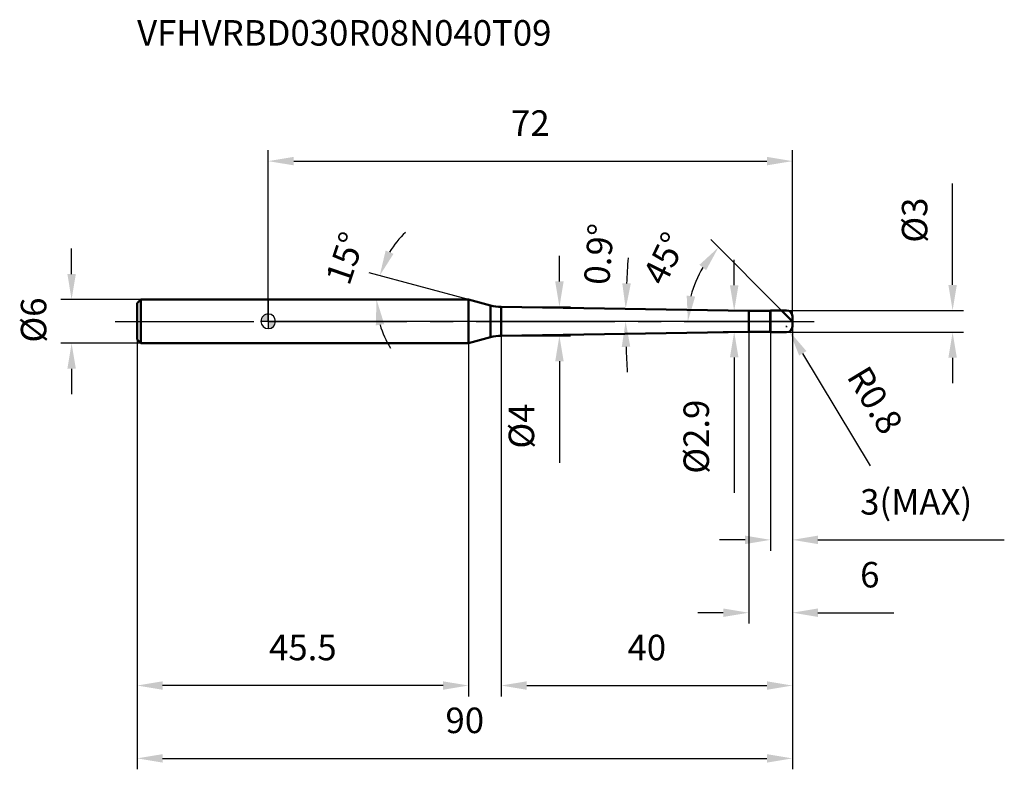
# Model space of a CAD drawing. Units: millimetres. Extents: x -34 to 101, y -62 to 41.
import ezdxf

# ---------------------------------------------------------------- set-up
doc = ezdxf.new("R2010")
doc.units = ezdxf.units.MM
doc.linetypes.add('CENTER2', pattern=[28.575, 19.05, -3.175, 3.175, -3.175])
for name, color, linetype, lineweight in [('1', 4, 'Continuous', 50), ('2', 7, 'Continuous', 25), ('4', 2, 'CENTER2', 25), ('cut', 1, 'Continuous', 25), ('nocut', 7, 'Continuous', 25), ('sk1', 4, 'Continuous', 50), ('sk2', 7, 'Continuous', 25), ('sk4', 2, 'CENTER2', 25), ('sk6', 5, 'Continuous', 35)]:
    doc.layers.add(name, color=color, linetype=linetype, lineweight=lineweight)
doc.layers.add('7', color=5, linetype='Continuous')
doc.styles.add('simplex', font='txt.shx', dxfattribs={"height": 3.5})
doc.styles.get("Standard").update_dxf_attribs({"font": 'txt.shx', "bigfont": '@extfont2.shx'})
doc.dimstyles.new('コピー - ISO-25', dxfattribs={"dimscale": 0, "dimtxt": 3.5, "dimasz": 3.5, "dimexe": 1.5, "dimexo": 0, "dimgap": 2.3, "dimtad": 1, "dimdsep": 46, "dimtxsty": 'simplex', "dimcen": 0.09, "dimclrd": 256, "dimclre": 256, "dimclrt": 256, "dimadec": 0, "dimazin": 0, "dimtfac": 1, "dimtofl": 0, "dimtmove": 0, "dimatfit": 3, "dimfxl": 1, "dimtolj": 1, "dimlwd": -1, "dimlwe": -1, "dimarcsym": 0})

# ---------------------------------------------------------------- blocks, each defined once
blk = doc.blocks.new('zero block')
h = blk.add_hatch(color=7)
h.paths.add_polyline_path([(0, 1, 0.414214), (-1, 0), (0, 0)])
h.paths.add_polyline_path([(1, 0), (0, 0), (0, -1, 0.414214)])
at = {"color": 7, "ltscale": 0.2}
for p, q in [((-1, 0), (1, 0)), ((0, -1), (0, 1))]:
    blk.add_line(p, q, dxfattribs=at)
for start, end in [(90, 180), (180, 270), (0, 90), (270, 0)]:
    blk.add_arc((0, 0), 1, start, end, dxfattribs=at)
blk = doc.blocks.new('*D62')
at = {"layer": '2'}
for p, q in [((40, 5.48), (40, 8.98)), ((32, 1.98), (41.5, 1.98)), ((32, -1.98), (41.5, -1.98)), ((40, -5.48), (40, -19.42))]:
    blk.add_line(p, q, dxfattribs=at)
for points in [[(39.42, 5.48), (40.58, 5.48), (40, 1.98)], [(40.58, -5.48), (39.42, -5.48), (40, -1.98)]]:
    blk.add_solid(points, dxfattribs=at)
at = {"layer": 'Defpoints', "color": 0}
for p in [(32, 1.98), (40, 1.98), (32, -1.98)]:
    blk.add_point(p, dxfattribs=at)
at = {"layer": '2', "insert": (33.03, -11.28), "char_height": 3.5, "attachment_point": 3, "rotation": 90, "line_spacing_factor": 0.9, "style": 'simplex'}
blk.add_mtext('\\A1;%%c4', dxfattribs=at)
blk = doc.blocks.new('*D63')
at = {"layer": '2'}
for p, q in [((94, 5), (94, 18.93)), ((71.2, 1.5), (95.5, 1.5)), ((71.2, -1.5), (95.5, -1.5)), ((94, -5), (94, -8.5))]:
    blk.add_line(p, q, dxfattribs=at)
for points in [[(93.42, 5), (94.58, 5), (94, 1.5)], [(94.58, -5), (93.42, -5), (94, -1.5)]]:
    blk.add_solid(points, dxfattribs=at)
at = {"layer": 'Defpoints', "color": 0}
for p in [(71.2, 1.5), (94, 1.5), (71.2, -1.5)]:
    blk.add_point(p, dxfattribs=at)
at = {"layer": '2', "insert": (87.03, 10.8), "char_height": 3.5, "attachment_point": 1, "rotation": 90, "line_spacing_factor": 0.9, "style": 'simplex'}
blk.add_mtext('\\A1;%%c3', dxfattribs=at)
blk = doc.blocks.new('*D64')
at = {"layer": '2'}
for p, q in [((71.11, -0.7), (71.29, -0.7)), ((71.2, -0.79), (71.2, -0.61)), ((82.7, -19.83), (73.42, -4.39))]:
    blk.add_line(p, q, dxfattribs=at)
blk.add_solid([(73.92, -4.08), (72.92, -4.69), (71.61, -1.39)], dxfattribs=at)
at = {"layer": 'Defpoints', "color": 0}
for p in [(71.2, -0.7), (71.61, -1.39)]:
    blk.add_point(p, dxfattribs=at)
at = {"layer": '2', "insert": (82.37, -5.77), "char_height": 3.5, "attachment_point": 1, "rotation": 301.0168, "line_spacing_factor": 0.9, "style": 'simplex'}
blk.add_mtext('\\A1;R0.8', dxfattribs=at)
blk = doc.blocks.new('*D65')
at = {"layer": '2'}
for p, q in [((27.51, 3), (13.86, 6.66)), ((14.37, 3), (16.38, 3))]:
    blk.add_line(p, q, dxfattribs=at)
for start, end in [(133.1531, 149.0765), (195.9235, 211.8469)]:
    blk.add_arc((27.51, 3), 12.63, start, end, dxfattribs=at)
for points in [[(16.13, 9.72), (17.21, 9.27), (15.31, 6.27)], [(15.94, -0.39), (14.78, -0.55), (14.88, 3)]]:
    blk.add_solid(points, dxfattribs=at)
at = {"layer": 'Defpoints', "color": 0}
for p in [(14.92, 4.1), (14.23, 3), (14.37, 3), (27.51, 3), (27.65, 2.96)]:
    blk.add_point(p, dxfattribs=at)
at = {"layer": '2', "insert": (8.92, 9.23), "char_height": 3.5, "attachment_point": 2, "rotation": 71.4744, "line_spacing_factor": 0.9, "style": 'simplex'}
blk.add_mtext('\\A1;15%%d', dxfattribs=at)
blk = doc.blocks.new('*D66')
at = {"layer": '2'}
for p, q in [((70.5, 1.5), (60.78, 11.22)), ((72, 0), (56.14, 0))]:
    blk.add_line(p, q, dxfattribs=at)
blk.add_arc((72, 0), 14.36, 148.9949, 166.0051, dxfattribs=at)
for points in [[(60.15, 7.04), (59.23, 7.76), (61.84, 10.16)], [(57.48, 3.54), (58.64, 3.4), (57.64, 0)]]:
    blk.add_solid(points, dxfattribs=at)
at = {"layer": 'Defpoints', "color": 0}
for p in [(58.12, 3.72), (70.5, 1.5), (70.6, 1.4), (72, 0), (72.15, 0)]:
    blk.add_point(p, dxfattribs=at)
at = {"layer": '2', "insert": (52.86, 9.42), "char_height": 3.5, "attachment_point": 2, "rotation": 63.8064, "line_spacing_factor": 0.9, "style": 'simplex'}
blk.add_mtext('\\A1;45%%d', dxfattribs=at)
blk = doc.blocks.new('*D67')
at = {"layer": '2'}
for p, q in [((72, 0), (72, -31.5)), ((69, -1.5), (69, -31.5)), ((65.5, -30), (62, -30)), ((75.5, -30), (101.1, -30))]:
    blk.add_line(p, q, dxfattribs=at)
for points in [[(65.5, -30.58), (65.5, -29.42), (69, -30)], [(75.5, -29.42), (75.5, -30.58), (72, -30)]]:
    blk.add_solid(points, dxfattribs=at)
at = {"layer": 'Defpoints', "color": 0}
for p in [(72, 0), (69, -1.5), (72, -30)]:
    blk.add_point(p, dxfattribs=at)
at = {"layer": '2', "insert": (81.3, -23.03), "char_height": 3.5, "attachment_point": 1, "line_spacing_factor": 0.9, "style": 'simplex'}
blk.add_mtext('\\A1;3(MAX)', dxfattribs=at)
blk = doc.blocks.new('*D68')
at = {"layer": 'Defpoints', "color": 0}
for p in [(-27, 3), (-17.5, 3), (-17.5, -3)]:
    blk.add_point(p, dxfattribs=at)
at = {"layer": 'sk2'}
for p, q in [((-27, 6.5), (-27, 10)), ((-17.5, 3), (-28.5, 3)), ((-17.5, -3), (-28.5, -3)), ((-27, -6.5), (-27, -10))]:
    blk.add_line(p, q, dxfattribs=at)
for points in [[(-27.58, 6.5), (-26.42, 6.5), (-27, 3)], [(-26.42, -6.5), (-27.58, -6.5), (-27, -3)]]:
    blk.add_solid(points, dxfattribs=at)
at = {"layer": 'sk2', "insert": (-33.97, -2.92), "char_height": 3.5, "attachment_point": 1, "rotation": 90, "line_spacing_factor": 0.9, "style": 'simplex'}
blk.add_mtext('\\A1;%%c6', dxfattribs=at)
blk = doc.blocks.new('*D69')
at = {"layer": 'Defpoints', "color": 0}
for p in [(72, -0.7), (-18, -2.5), (72, -60)]:
    blk.add_point(p, dxfattribs=at)
at = {"layer": 'sk2'}
for p, q in [((72, -0.7), (72, -61.5)), ((-18, -2.5), (-18, -61.5)), ((-14.5, -60), (68.5, -60))]:
    blk.add_line(p, q, dxfattribs=at)
for points in [[(-14.5, -59.42), (-14.5, -60.58), (-18, -60)], [(68.5, -60.58), (68.5, -59.42), (72, -60)]]:
    blk.add_solid(points, dxfattribs=at)
at = {"layer": 'sk2', "insert": (27, -53.03), "char_height": 3.5, "attachment_point": 2, "line_spacing_factor": 0.9, "style": 'simplex'}
blk.add_mtext('\\A1;90', dxfattribs=at)
blk = doc.blocks.new('*D70')
at = {"layer": 'Defpoints', "color": 0}
for p in [(-18, -2.5), (27.51, -3), (-18, -50)]:
    blk.add_point(p, dxfattribs=at)
at = {"layer": 'sk2'}
for p, q in [((-18, -2.5), (-18, -51.5)), ((27.51, -3), (27.51, -51.5)), ((24.01, -50), (-14.5, -50))]:
    blk.add_line(p, q, dxfattribs=at)
for points in [[(-14.5, -49.42), (-14.5, -50.58), (-18, -50)], [(24.01, -50.58), (24.01, -49.42), (27.51, -50)]]:
    blk.add_solid(points, dxfattribs=at)
at = {"layer": 'sk2', "insert": (4.76, -43.03), "char_height": 3.5, "attachment_point": 2, "line_spacing_factor": 0.9, "style": 'simplex'}
blk.add_mtext('\\A1;45.5', dxfattribs=at)
blk = doc.blocks.new('*D71')
at = {"layer": '2'}
for p, q in [((0, 0), (0, 23.5)), ((72, 0.7), (72, 23.5)), ((3.5, 22), (68.5, 22))]:
    blk.add_line(p, q, dxfattribs=at)
for points in [[(3.5, 22.58), (3.5, 21.42), (0, 22)], [(68.5, 21.42), (68.5, 22.58), (72, 22)]]:
    blk.add_solid(points, dxfattribs=at)
at = {"layer": 'Defpoints', "color": 0}
for p in [(72, 22), (0, 0), (72, 0.7)]:
    blk.add_point(p, dxfattribs=at)
at = {"layer": '2', "insert": (36, 28.97), "char_height": 3.5, "attachment_point": 2, "line_spacing_factor": 0.9, "style": 'simplex'}
blk.add_mtext('\\A1;72', dxfattribs=at)
blk = doc.blocks.new('*D72')
at = {"layer": '2'}
for p, q in [((64, 4.95), (64, 8.45)), ((66, 1.45), (62.5, 1.45)), ((66, -1.45), (62.5, -1.45)), ((64, -4.95), (64, -23.55))]:
    blk.add_line(p, q, dxfattribs=at)
for points in [[(63.42, 4.95), (64.59, 4.95), (64, 1.45)], [(64.59, -4.95), (63.42, -4.95), (64, -1.45)]]:
    blk.add_solid(points, dxfattribs=at)
at = {"layer": 'Defpoints', "color": 0}
for p in [(66, 1.45), (64, -1.45), (66, -1.45)]:
    blk.add_point(p, dxfattribs=at)
at = {"layer": '2', "insert": (57.04, -10.75), "char_height": 3.5, "attachment_point": 3, "rotation": 90, "line_spacing_factor": 0.9, "style": 'simplex'}
blk.add_mtext('\\A1;%%c2.9', dxfattribs=at)
blk = doc.blocks.new('*D74')
at = {"layer": '2'}
for p, q in [((72, -0.7), (72, -41.5)), ((66, -1.45), (66, -41.5)), ((62.5, -40), (59, -40)), ((75.5, -40), (85.93, -40))]:
    blk.add_line(p, q, dxfattribs=at)
for points in [[(62.5, -40.58), (62.5, -39.42), (66, -40)], [(75.5, -39.42), (75.5, -40.58), (72, -40)]]:
    blk.add_solid(points, dxfattribs=at)
at = {"layer": 'Defpoints', "color": 0}
for p in [(72, -0.7), (66, -1.45), (72, -40)]:
    blk.add_point(p, dxfattribs=at)
at = {"layer": '2', "insert": (81.3, -33.03), "char_height": 3.5, "attachment_point": 1, "line_spacing_factor": 0.9, "style": 'simplex'}
blk.add_mtext('\\A1;6', dxfattribs=at)
blk = doc.blocks.new('*D75')
at = {"layer": '2'}
for p, q in [((72, -0.7), (72, -51.5)), ((32, -1.98), (32, -51.5)), ((35.5, -50), (68.5, -50))]:
    blk.add_line(p, q, dxfattribs=at)
for points in [[(35.5, -49.42), (35.5, -50.58), (32, -50)], [(68.5, -50.58), (68.5, -49.42), (72, -50)]]:
    blk.add_solid(points, dxfattribs=at)
at = {"layer": 'Defpoints', "color": 0}
for p in [(72, -0.7), (32, -1.98), (72, -50)]:
    blk.add_point(p, dxfattribs=at)
at = {"layer": '2', "insert": (52, -43.03), "char_height": 3.5, "attachment_point": 2, "line_spacing_factor": 0.9, "style": 'simplex'}
blk.add_mtext('\\A1;40', dxfattribs=at)
blk = doc.blocks.new('*D77')
at = {"layer": '2'}
for start, end in [(175.4275, 177.2637), (181.8363, 183.6725)]:
    blk.add_arc((158.3, 0), 109.21, start, end, dxfattribs=at)
for points in [[(48.63, 5.23), (49.8, 5.2), (49.1, 1.72)], [(49.73, -3.49), (48.56, -3.51), (49.09, 0)]]:
    blk.add_solid(points, dxfattribs=at)
at = {"layer": 'Defpoints', "color": 0}
for p in [(32, 1.98), (66, 1.45), (0, 0), (49.09, 0.57), (75, 0)]:
    blk.add_point(p, dxfattribs=at)
at = {"layer": '2', "insert": (45.42, 9.23), "char_height": 3.5, "attachment_point": 5, "rotation": 85.3253, "style": 'simplex'}
blk.add_mtext('\\A1;0.9%%d', dxfattribs=at)

msp = doc.modelspace()

# ---------------------------------------------------------------- linework, layer by layer
at = {"layer": '1'}
for p, q in [((27.51, 3), (0, 3)), ((27.51, 3), (27.51, -3)), ((30.54, 2.19), (27.51, 3)), ((30.54, 2.19), (30.54, -2.19)), ((32, 1.98), (66, 1.45)), ((32, -1.98), (32, 1.98)), ((66, 1.45), (68.95, 1.45)), ((66, 1.45), (66, -1.45)), ((69, 1.5), (68.95, 1.45)), ((68.95, 1.45), (68.95, -1.45)), ((69, 1.5), (71.2, 1.5)), ((69, 1.5), (69, -1.5)), ((72, 0), (70.5, 1.5)), ((72, 0.7), (72, -0.7)), ((27.51, -3), (30.54, -2.19)), ((66, -1.45), (32, -1.98)), ((68.95, -1.45), (66, -1.45)), ((68.95, -1.45), (69, -1.5)), ((71.2, -1.5), (69, -1.5)), ((0, -3), (27.51, -3))]:
    msp.add_line(p, q, dxfattribs=at)
for centre, radius, start, end in [((32.09, 7.98), 6, 255, 269.1), ((71.2, 0.7), 0.8, 0, 90), ((71.2, -0.7), 0.8, 270, 0), ((32.09, -7.98), 6, 90.9, 105)]:
    msp.add_arc(centre, radius, start, end, dxfattribs=at)
at = {"layer": '4'}
msp.add_line((0, 0), (75, 0), dxfattribs=at)
at = {"layer": '7'}
for p, q in [((69, 1.5), (71.2, 1.5)), ((69, 1.5), (69, -1.5)), ((72, 0.7), (72, -0.7)), ((71.2, -1.5), (69, -1.5))]:
    msp.add_line(p, q, dxfattribs=at)
for centre, start, end in [((71.2, 0.7), 0, 90), ((71.2, -0.7), 270, 0)]:
    msp.add_arc(centre, 0.8, start, end, dxfattribs=at)
at = {"layer": 'cut'}
for p, q in [((69, 1.5), (71.2, 1.5)), ((69, 1.5), (69, 0)), ((72, 0), (69, 0)), ((72, 0.7), (72, 0))]:
    msp.add_line(p, q, dxfattribs=at)
msp.add_arc((71.2, 0.7), 0.8, 0, 90, dxfattribs=at)
at = {"layer": 'nocut'}
for p, q in [((0, 3), (0, 0)), ((27.51, 3), (0, 3)), ((30.54, 2.19), (27.51, 3)), ((32, 1.98), (66, 1.45)), ((66, 1.45), (68.95, 1.45)), ((69, 1.5), (68.95, 1.45)), ((69, 1.5), (69, 0)), ((69, 0), (0, 0))]:
    msp.add_line(p, q, dxfattribs=at)
msp.add_arc((32.09, 7.98), 6, 255, 269.1, dxfattribs=at)
at = {"layer": 'sk1'}
for p, q in [((-18, 2.5), (-17.5, 3)), ((-17.5, 3), (-17.5, -3)), ((0, 3), (-17.5, 3)), ((-18, 2.5), (-18, -2.5)), ((-18, -2.5), (-17.5, -3)), ((-17.5, -3), (0, -3))]:
    msp.add_line(p, q, dxfattribs=at)
at = {"layer": 'sk4'}
msp.add_line((-21, 0), (0, 0), dxfattribs=at)

# ---------------------------------------------------------------- block references
at = {"rotation": 180}
msp.add_blockref('zero block', (0, 0), dxfattribs=at)

# ---------------------------------------------------------------- texts
at = {"layer": 'sk6', "insert": (-18, 41.36), "char_height": 3.5, "width": 35.7, "attachment_point": 1, "line_spacing_factor": 0.9}
msp.add_mtext('VFHVRBD030R08N040T09', dxfattribs=at)

# ---------------------------------------------------------------- dimensions: what is measured, and where the dimension line sits
at = {"layer": '2'}
for base, p1, p2, picture, middle in [((72, 22), (0, 0), (72, 0.7), '*D71', (36, 22)), ((72, -50), (32, -1.98), (72, -0.7), '*D75', (52, -50)), ((72, -40), (66, -1.45), (72, -0.7), '*D74', (82.47, -40))]:
    dim = msp.add_linear_dim(base=base, p1=p1, p2=p2, dimstyle='コピー - ISO-25', override={"dimscale": 1, "dimdec": 1, "dimpost": '<>'}, dxfattribs=at)
    dim.commit()
    dim.dimension.update_dxf_attribs({"geometry": picture, "text_midpoint": middle, "dimtype": 160})
for base, p1, p2, angle, override, picture, middle in [((94, 1.5), (71.2, -1.5), (71.2, 1.5), 90, {"dimscale": 1, "dimdec": 1, "dimpost": '<>'}, '*D63', (94, 13.72)), ((40, 1.98), (32, -1.98), (32, 1.98), 90, {"dimscale": 1, "dimgap": 2.3, "dimtad": 1, "dimdec": 1, "dimlfac": 1, "dimpost": '<>', "dimse1": 0, "dimse2": 0, "dimsd1": 0, "dimsd2": 0, "dimtofl": 0}, '*D62', (40, -14.2)), ((64, -1.45), (66, 1.45), (66, -1.45), 270, {"dimscale": 1, "dimgap": 2.3, "dimtad": 1, "dimdec": 1, "dimlfac": 1, "dimpost": '<>', "dimse1": 0, "dimse2": 0, "dimsd1": 0, "dimsd2": 0, "dimtofl": 0}, '*D72', (64, -16))]:
    dim = msp.add_linear_dim(base=base, p1=p1, p2=p2, angle=angle, text='%%c<>', dimstyle='コピー - ISO-25', override=override, dxfattribs=at)
    dim.commit()
    dim.dimension.update_dxf_attribs({"geometry": picture, "text_midpoint": middle, "dimtype": 160})
for base, line1, line2, override, picture, middle in [((49.09, 0.57), ((0, 0), (75, 0)), ((32, 1.98), (66, 1.45)), {"dimscale": 1, "dimgap": 2.3, "dimtad": 1, "dimjust": 0, "dimdec": 1, "dimlfac": 1, "dimpost": '<>', "dimse1": 0, "dimse2": 0, "dimsd1": 0, "dimsd2": 0, "dimadec": 1, "dimtofl": 0}, '*D77', (49.45, 8.9)), ((14.924, 4.1012), ((27.6482, 2.963), (27.5102, 3)), ((14.3737, 3), (14.2309, 3)), {"dimscale": 1, "dimdec": 1, "dimpost": '<>'}, '*D65', (15.5306, 7.0143)), ((58.12, 3.72), ((70.6, 1.4), (70.5, 1.5)), ((72.15, 0), (72, 0)), {"dimscale": 1, "dimdec": 1, "dimpost": '<>'}, '*D66', (59.11, 6.34))]:
    dim = msp.add_angular_dim_2l(base=base, line1=line1, line2=line2, dimstyle='コピー - ISO-25', override=override, dxfattribs=at)
    dim.commit()
    dim.dimension.update_dxf_attribs({"geometry": picture, "text_midpoint": middle, "dimtype": 162})
dim = msp.add_linear_dim(base=(72, -30), p1=(69, -1.5), p2=(72, 0), text='<>(MAX)', dimstyle='コピー - ISO-25', override={"dimscale": 1, "dimdec": 1, "dimpost": '<>'}, dxfattribs=at)
dim.commit()
dim.dimension.update_dxf_attribs({"geometry": '*D67', "text_midpoint": (90.05, -30), "dimtype": 160})
dim = msp.add_radius_dim(center=(71.2, -0.7), mpoint=(71.61, -1.39), text='R<>', dimstyle='コピー - ISO-25', override={"dimscale": 1, "dimdec": 1, "dimpost": '<>'}, dxfattribs=at)
dim.commit()
dim.dimension.update_dxf_attribs({"geometry": '*D64', "text_midpoint": (79, -8.59), "dimtype": 164})
at = {"layer": 'sk2'}
dim = msp.add_linear_dim(base=(-27, 3), p1=(-17.5, -3), p2=(-17.5, 3), angle=90, text='%%c<>', dimstyle='コピー - ISO-25', override={"dimscale": 1, "dimdec": 1}, dxfattribs=at)
dim.commit()
dim.dimension.update_dxf_attribs({"geometry": '*D68', "text_midpoint": (-27, 0), "dimtype": 160})
dim = msp.add_linear_dim(base=(72, -60), p1=(-18, -2.5), p2=(72, -0.7), dimstyle='コピー - ISO-25', override={"dimscale": 1, "dimdec": 1}, dxfattribs=at)
dim.commit()
dim.dimension.update_dxf_attribs({"geometry": '*D69', "text_midpoint": (27, -60), "dimtype": 160})
dim = msp.add_linear_dim(base=(-18, -50), p1=(27.51, -3), p2=(-18, -2.5), angle=180, dimstyle='コピー - ISO-25', override={"dimscale": 1, "dimdec": 1}, dxfattribs=at)
dim.commit()
dim.dimension.update_dxf_attribs({"geometry": '*D70', "text_midpoint": (4.76, -50), "dimtype": 160})

doc.saveas('drawing.dxf')
